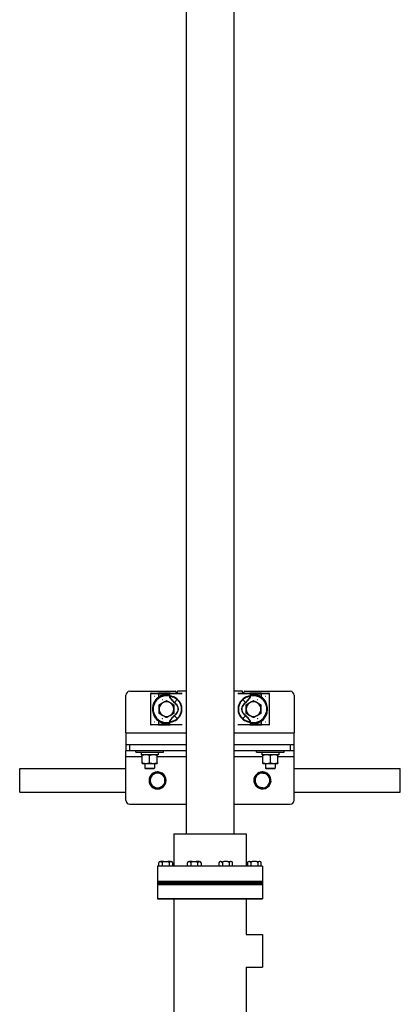
# Model space of a CAD drawing. Extents: x -118 to 561, y -99 to 371.
# Drawn here: x -60 to -36, y -12 to 50 of the extents above; entities that cross this region are included whole.
import ezdxf

# ---------------------------------------------------------------- set-up
doc = ezdxf.new("R2010")
doc.units = 0
doc.header["$LTSCALE"] = 0.5
doc.header["$MEASUREMENT"] = 0
doc.layers.add('DRAW', color=152, linetype='CONTINUOUS', lineweight=25)
doc.layers.add('STEEL', color=1, linetype='CONTINUOUS')

msp = doc.modelspace()

# ---------------------------------------------------------------- linework, layer by layer
at = {"layer": 'DRAW'}
for p, q in [((-49.59469, 148.43511), (-49.59469, -1.40494)), ((-46.58333, 148.43511), (-46.58333, -1.40494)), ((-53.14583, 7.58792), (-50.28377, 7.58792)), ((-51.80215, 7.46292), (-51.33444, 7.46292)), ((-50.75931, 7.46292), (-51.33444, 7.46292)), ((-51.33444, 7.43167), (-51.33444, 7.46292)), ((-50.60622, 7.46292), (-50.75931, 7.46292)), ((-50.75931, 7.46292), (-50.75931, 7.43167)), ((-50.60622, 7.46292), (-49.83901, 7.46292)), ((-50.19918, 7.51627), (-50.26168, 7.57877)), ((-49.59469, 7.58792), (-50.14583, 7.58792)), ((-50.14583, 7.53837), (-50.14583, 7.58792)), ((-46.03219, 7.58792), (-46.58333, 7.58792)), ((-46.33901, 7.46292), (-45.5718, 7.46292)), ((-46.03219, 7.53837), (-46.03219, 7.58792)), ((-45.91635, 7.57877), (-45.97885, 7.51627)), ((-45.89425, 7.58792), (-43.03219, 7.58792)), ((-45.41871, 7.46292), (-45.5718, 7.46292)), ((-44.84358, 7.46292), (-45.41871, 7.46292)), ((-45.41871, 7.43167), (-45.41871, 7.46292)), ((-44.84358, 7.46292), (-44.84358, 7.43167)), ((-44.84358, 7.46292), (-44.37587, 7.46292)), ((-53.39583, 4.96592), (-53.39583, 7.33792)), ((-51.83333, 7.43167), (-51.8334, 7.43167)), ((-51.8334, 7.43167), (-51.8334, 5.49417)), ((-51.33444, 7.43167), (-51.83333, 7.43167)), ((-51.83333, 7.43167), (-51.83333, 5.49417)), ((-51.33444, 7.43167), (-50.75931, 7.43167)), ((-51.33444, 7.43167), (-51.33444, 7.21802)), ((-51.33444, 7.21802), (-51.31716, 7.19199)), ((-50.75931, 7.36615), (-50.76187, 7.335)), ((-50.75931, 7.43167), (-50.63684, 7.43167)), ((-50.75931, 7.43167), (-50.75931, 7.36615)), ((-50.62482, 7.28804), (-50.65469, 7.28754)), ((-50.6231, 7.27885), (-50.65147, 7.26916)), ((-49.83901, 7.43167), (-50.63684, 7.43167)), ((-50.63684, 7.43167), (-50.63684, 7.35258)), ((-50.31927, 6.88189), (-50.33669, 6.86313)), ((-50.15335, 7.06056), (-50.31927, 6.88189)), ((-45.54118, 7.43167), (-46.33901, 7.43167)), ((-46.02467, 7.06056), (-45.85875, 6.88189)), ((-45.84133, 6.86313), (-45.85875, 6.88189)), ((-45.52655, 7.26916), (-45.55492, 7.27885)), ((-45.52334, 7.28754), (-45.5532, 7.28804)), ((-45.54118, 7.35258), (-45.54118, 7.43167)), ((-45.54118, 7.43167), (-45.41871, 7.43167)), ((-45.41871, 7.36615), (-45.41871, 7.43167)), ((-45.41871, 7.43167), (-44.84358, 7.43167)), ((-45.41616, 7.335), (-45.41871, 7.36615)), ((-44.86086, 7.19199), (-44.84358, 7.21802)), ((-44.84358, 7.21802), (-44.84358, 7.43167)), ((-44.34469, 7.43167), (-44.84358, 7.43167)), ((-44.34469, 5.49417), (-44.34469, 7.43167)), ((-44.34462, 7.43167), (-44.34469, 7.43167)), ((-44.34462, 5.49417), (-44.34462, 7.43167)), ((-42.78219, 7.33792), (-42.78219, 4.96592)), ((-51.31716, 5.73386), (-51.33444, 5.70782)), ((-51.33444, 5.70782), (-51.33444, 5.49417)), ((-50.65469, 5.6383), (-50.62482, 5.63781)), ((-50.65147, 5.65669), (-50.6231, 5.647)), ((-50.33669, 6.06271), (-50.31927, 6.04396)), ((-50.15335, 5.86529), (-50.31927, 6.04396)), ((-46.02467, 5.86529), (-45.85875, 6.04396)), ((-45.85875, 6.04396), (-45.84133, 6.06271)), ((-45.55492, 5.647), (-45.52655, 5.65669)), ((-45.5532, 5.63781), (-45.52334, 5.6383)), ((-44.84358, 5.70782), (-44.86086, 5.73386)), ((-44.84358, 5.49417), (-44.84358, 5.70782)), ((-51.8334, 5.49417), (-51.83333, 5.49417)), ((-51.83333, 5.49417), (-51.33444, 5.49417)), ((-51.33444, 5.46292), (-51.80215, 5.46292)), ((-51.33444, 5.46292), (-51.33444, 5.49417)), ((-50.75931, 5.49417), (-51.33444, 5.49417)), ((-51.33444, 5.46292), (-50.75931, 5.46292)), ((-50.76187, 5.59085), (-50.75931, 5.5597)), ((-50.75931, 5.5597), (-50.75931, 5.49417)), ((-50.75931, 5.49417), (-50.75931, 5.46292)), ((-50.63684, 5.49417), (-50.75931, 5.49417)), ((-50.75931, 5.46292), (-50.60622, 5.46292)), ((-50.63684, 5.57327), (-50.63684, 5.49417)), ((-50.63684, 5.49417), (-49.83901, 5.49417)), ((-49.83901, 5.46292), (-50.60622, 5.46292)), ((-46.33901, 5.49417), (-45.54118, 5.49417)), ((-45.5718, 5.46292), (-46.33901, 5.46292)), ((-45.5718, 5.46292), (-45.41871, 5.46292)), ((-45.54118, 5.49417), (-45.54118, 5.57327)), ((-45.41871, 5.49417), (-45.54118, 5.49417)), ((-45.41871, 5.5597), (-45.41616, 5.59085)), ((-45.41871, 5.49417), (-45.41871, 5.5597)), ((-44.84358, 5.49417), (-45.41871, 5.49417)), ((-45.41871, 5.46292), (-45.41871, 5.49417)), ((-45.41871, 5.46292), (-44.84358, 5.46292)), ((-44.84358, 5.49417), (-44.34469, 5.49417)), ((-44.84358, 5.49417), (-44.84358, 5.46292)), ((-44.37587, 5.46292), (-44.84358, 5.46292)), ((-44.34469, 5.49417), (-44.34462, 5.49417)), ((-53.39583, 4.96592), (-49.59469, 4.96592)), ((-53.39583, 4.96592), (-53.39583, 4.21292)), ((-46.58333, 4.96592), (-42.78219, 4.96592)), ((-42.78219, 4.21292), (-42.78219, 4.96592)), ((-53.18444, 4.21292), (-53.39583, 4.21292)), ((-53.39583, 4.21292), (-53.39583, 3.83792)), ((-53.14583, 3.83792), (-53.39583, 3.83792)), ((-53.39583, 3.45992), (-53.39583, 3.83792)), ((-53.18444, 4.21292), (-53.14583, 4.21292)), ((-53.14583, 3.83792), (-53.14583, 4.21292)), ((-49.59469, 4.21292), (-53.14583, 4.21292)), ((-49.59469, 3.83792), (-53.14583, 3.83792)), ((-52.77083, 3.73792), (-52.77083, 3.83792)), ((-52.77083, 3.73792), (-51.02083, 3.73792)), ((-52.43533, 3.73792), (-52.43533, 3.58192)), ((-51.35633, 3.73792), (-51.35633, 3.58192)), ((-51.02083, 3.73792), (-51.02083, 3.83792)), ((-43.03219, 4.21292), (-46.58333, 4.21292)), ((-43.03219, 3.83792), (-46.58333, 3.83792)), ((-45.15719, 3.73792), (-45.15719, 3.83792)), ((-45.15719, 3.73792), (-43.40719, 3.73792)), ((-44.82169, 3.73792), (-44.82169, 3.58192)), ((-43.74269, 3.73792), (-43.74269, 3.58192)), ((-43.40719, 3.73792), (-43.40719, 3.83792)), ((-43.03219, 4.21292), (-42.99358, 4.21292)), ((-43.03219, 4.21292), (-43.03219, 3.83792)), ((-42.78219, 3.83792), (-43.03219, 3.83792)), ((-42.78219, 4.21292), (-42.99358, 4.21292)), ((-42.78219, 3.83792), (-42.78219, 4.21292)), ((-42.78219, 3.45992), (-42.78219, 3.83792)), ((-53.39583, 0.71292), (-53.39583, 3.45992)), ((-52.36458, 3.45992), (-53.39583, 3.45992)), ((-51.35633, 3.58192), (-52.43533, 3.58192)), ((-52.36458, 3.07679), (-52.36458, 3.54006)), ((-51.89583, 3.07679), (-51.89583, 3.54006)), ((-51.42708, 3.07679), (-51.42708, 3.54006)), ((-49.59469, 3.45992), (-51.42708, 3.45992)), ((-44.75094, 3.45992), (-46.58333, 3.45992)), ((-43.74269, 3.58192), (-44.82169, 3.58192)), ((-44.75094, 3.07679), (-44.75094, 3.54006)), ((-44.28219, 3.07679), (-44.28219, 3.54006)), ((-43.81344, 3.07679), (-43.81344, 3.54006)), ((-42.78219, 3.45992), (-43.81344, 3.45992)), ((-42.78219, 0.71292), (-42.78219, 3.45992)), ((-60.08901, 2.71292), (-53.39583, 2.71292)), ((-52.36458, 3.03492), (-52.1302, 3.03492)), ((-52.20833, 3.03492), (-52.20833, 2.74202)), ((-52.20833, 2.74202), (-51.58333, 2.74202)), ((-52.15256, 2.68792), (-52.20833, 2.74202)), ((-51.6391, 2.68792), (-52.15256, 2.68792)), ((-52.1302, 3.03492), (-51.66145, 3.03492)), ((-51.66145, 3.03492), (-51.42708, 3.03492)), ((-51.6391, 2.68792), (-51.58333, 2.74202)), ((-51.58333, 3.03492), (-51.58333, 2.74202)), ((-51.38782, 2.49986), (-51.38782, 2.50236)), ((-51.37633, 2.49322), (-51.37633, 2.50207)), ((-51.34882, 2.50037), (-51.34882, 2.47734)), ((-44.77419, 2.43633), (-44.77419, 2.50236)), ((-44.76269, 2.43454), (-44.76269, 2.50207)), ((-44.75094, 3.03492), (-44.51657, 3.03492)), ((-44.73519, 2.50037), (-44.73519, 2.43026)), ((-44.59469, 3.03492), (-44.59469, 2.74202)), ((-44.59469, 2.74202), (-43.96969, 2.74202)), ((-44.53892, 2.68792), (-44.59469, 2.74202)), ((-44.02546, 2.68792), (-44.53892, 2.68792)), ((-44.51657, 3.03492), (-44.04782, 3.03492)), ((-44.04782, 3.03492), (-43.81344, 3.03492)), ((-44.02546, 2.68792), (-43.96969, 2.74202)), ((-43.96969, 3.03492), (-43.96969, 2.74202)), ((-42.78219, 2.71292), (-36.08901, 2.71292)), ((-60.08901, 1.21292), (-53.39583, 1.21292)), ((-42.78219, 1.21292), (-36.08901, 1.21292)), ((-53.14583, 0.46292), (-49.59469, 0.46292)), ((-46.58333, 0.46292), (-43.03219, 0.46292)), ((-50.36904, -1.40494), (-45.80898, -1.40494)), ((-50.36904, -1.40494), (-50.36904, -3.44834)), ((-45.80898, -1.40494), (-45.80898, -3.44834)), ((-51.40151, -3.44834), (-51.40151, -5.51327)), ((-44.77651, -3.44834), (-51.40151, -3.44834)), ((-51.31547, -3.44834), (-51.31547, -3.23324)), ((-50.36904, -3.44834), (-51.31547, -3.44834)), ((-51.22943, -3.1472), (-51.18641, -3.1472)), ((-51.01434, -3.1472), (-51.18641, -3.1472)), ((-51.10037, -3.23324), (-51.10037, -3.44834)), ((-51.01434, -3.1472), (-50.75622, -3.1472)), ((-50.58414, -3.1472), (-50.75622, -3.1472)), ((-50.67018, -3.23324), (-50.67018, -3.44834)), ((-50.58414, -3.1472), (-50.54112, -3.1472)), ((-50.45508, -3.23324), (-50.45508, -3.44834)), ((-49.51374, -3.44834), (-49.51374, -3.23324)), ((-49.4277, -3.1472), (-49.38468, -3.1472)), ((-49.2126, -3.1472), (-49.38468, -3.1472)), ((-49.29864, -3.23324), (-49.29864, -3.44834)), ((-49.2126, -3.1472), (-48.95449, -3.1472)), ((-48.78241, -3.1472), (-48.95449, -3.1472)), ((-48.86845, -3.23324), (-48.86845, -3.44834)), ((-48.78241, -3.1472), (-48.73939, -3.1472)), ((-48.65335, -3.23324), (-48.65335, -3.44834)), ((-47.52467, -3.23324), (-47.52467, -3.44834)), ((-47.39561, -3.1472), (-47.43863, -3.1472)), ((-47.30958, -3.23324), (-47.30958, -3.44834)), ((-46.96542, -3.1472), (-47.22354, -3.1472)), ((-46.96542, -3.1472), (-46.79334, -3.1472)), ((-46.87938, -3.23324), (-46.87938, -3.44834)), ((-46.75032, -3.1472), (-46.79334, -3.1472)), ((-46.66428, -3.44834), (-46.66428, -3.23324)), ((-45.72294, -3.23324), (-45.72294, -3.44834)), ((-45.59388, -3.1472), (-45.6369, -3.1472)), ((-45.59388, -3.1472), (-45.4218, -3.1472)), ((-45.50784, -3.23324), (-45.50784, -3.44834)), ((-45.16369, -3.1472), (-45.4218, -3.1472)), ((-45.16369, -3.1472), (-44.99161, -3.1472)), ((-45.07765, -3.23324), (-45.07765, -3.44834)), ((-44.94859, -3.1472), (-44.99161, -3.1472)), ((-44.86255, -3.44834), (-44.86255, -3.23324)), ((-44.77651, -3.44834), (-44.77651, -5.51327)), ((-44.77651, -4.41628), (-51.40151, -4.41628)), ((-44.77651, -4.4593), (-51.40151, -4.4593)), ((-51.40151, -4.52383), (-44.77651, -4.52383)), ((-44.77651, -4.58835), (-51.40151, -4.58835)), ((-44.77651, -4.63137), (-51.40151, -4.63137)), ((-44.77651, -5.51327), (-51.40151, -5.51327)), ((-51.40151, -5.51327), (-44.77651, -5.51327)), ((-50.36904, -5.51327), (-50.36904, -44.46941)), ((-45.80898, -5.51327), (-45.80898, -7.74705)), ((-45.80898, -7.74705), (-44.77651, -7.74705)), ((-44.77651, -7.74705), (-44.77651, -9.81198)), ((-45.80898, -9.81198), (-45.80898, -44.46941)), ((-45.80898, -9.81198), (-44.77651, -9.81198))]:
    msp.add_line(p, q, dxfattribs=at)
for points in [[(-60.08901, 1.21292), (-60.08901, 2.71292)], [(-36.08901, 1.21292), (-36.08901, 2.71292)]]:
    msp.add_lwpolyline(points, dxfattribs=at)
for centre, radius, start, end in [((-53.14583, 7.33792), 0.25, 90, 180), ((-51.80215, 7.43167), 0.03125, 90, 180), ((-50.28377, 7.55667), 0.03125, 45, 90), ((-50.17708, 7.53837), 0.03125, 225, 0), ((-46.00094, 7.53837), 0.03125, 180, 315), ((-45.89425, 7.55667), 0.03125, 90, 135), ((-44.37587, 7.43167), 0.03125, 0, 90), ((-43.03219, 7.33792), 0.25, 0, 90), ((-50.83333, 6.46292), 0.875, 79.6766055, 280.3233945), ((-50.83333, 6.46292), 0.84375, 77.7765054, 282.2234946), ((-50.83333, 6.46292), 0.90625, 85.3153233, 123.5697387), ((-50.83333, 6.46292), 0.469, 120, 180), ((-50.83333, 6.46292), 0.469, 60, 120), ((-50.83333, 6.46292), 0.469, 0, 60), ((-45.34469, 6.46292), 0.469, 120, 180), ((-45.34469, 6.46292), 0.469, 60, 120), ((-45.34469, 6.46292), 0.84375, 257.7765054, 102.2234946), ((-45.34469, 6.46292), 0.875, 259.6766055, 100.3233945), ((-45.34469, 6.46292), 0.90625, 56.4302613, 94.6846767), ((-45.34469, 6.46292), 0.469, 0, 60), ((-50.83333, 6.46292), 0.469, 180, 240), ((-50.83333, 6.46292), 0.469, 300, 0), ((-45.34469, 6.46292), 0.469, 180, 240), ((-45.34469, 6.46292), 0.469, 300, 0), ((-50.83333, 6.46292), 0.90625, 236.4302613, 274.6846767), ((-50.83333, 6.46292), 0.469, 240, 300), ((-45.34469, 6.46292), 0.469, 240, 300), ((-45.34469, 6.46292), 0.90625, 265.3153233, 303.5697387), ((-51.80215, 5.49417), 0.03125, 180, 270), ((-44.37587, 5.49417), 0.03125, 270, 0), ((-51.39583, 1.96292), 0.5395, 90.3801147, 149.6198853), ((-51.39583, 1.96292), 0.5395, 89.1496114, 89.6198853), ((-51.39583, 1.96292), 0.5395, 85.0014407, 87.928617), ((-51.39583, 1.96292), 0.5395, 30.3801147, 85.0014407), ((-44.78219, 1.96292), 0.5395, 89.1496114, 110.7655275), ((-44.78219, 1.96292), 0.5395, 85.0014407, 87.928617), ((-44.78219, 1.96292), 0.5395, 51.5257569, 85.0014407), ((-51.39583, 1.96292), 0.5395, 150.3801147, 209.6198853), ((-51.39583, 1.96292), 0.469, 120, 180), ((-51.39583, 1.96292), 0.469, 180, 240), ((-51.39583, 1.96292), 0.469, 60, 120), ((-51.39583, 1.96292), 0.469, 0, 60), ((-51.39583, 1.96292), 0.469, 300, 0), ((-51.39583, 1.96292), 0.5395, 330.3801147, 29.6198853), ((-44.78219, 1.96292), 0.5395, 171.5257569, 230.7655275), ((-44.78219, 1.96292), 0.5395, 111.5257569, 170.7655275), ((-44.78219, 1.96292), 0.469, 141.1456422, 201.1456422), ((-44.78219, 1.96292), 0.469, 81.1456422, 141.1456422), ((-44.78219, 1.96292), 0.469, 21.1456422, 81.1456422), ((-44.78219, 1.96292), 0.5395, 291.5257569, 350.7655275), ((-44.78219, 1.96292), 0.5395, 351.5257569, 50.7655275), ((-44.78219, 1.96292), 0.469, 321.1456422, 21.1456422), ((-51.39583, 1.96292), 0.5395, 210.3801147, 269.6198853), ((-51.39583, 1.96292), 0.469, 240, 300), ((-51.39583, 1.96292), 0.5395, 270.3801147, 329.6198853), ((-44.78219, 1.96292), 0.469, 201.1456422, 261.1456422), ((-44.78219, 1.96292), 0.5395, 231.5257569, 290.7655275), ((-44.78219, 1.96292), 0.469, 261.1456422, 321.1456422), ((-53.14583, 0.71292), 0.25, 180, 270), ((-43.03219, 0.71292), 0.25, 270, 0), ((-51.22943, -3.23324), 0.08604, 90, 180), ((-51.18641, -3.23324), 0.08604, 0, 90), ((-51.01434, -3.23324), 0.08604, 90, 180), ((-50.75622, -3.23324), 0.08604, 0, 90), ((-50.58414, -3.23324), 0.08604, 90, 180), ((-50.54112, -3.23324), 0.08604, 0, 90), ((-49.4277, -3.23324), 0.08604, 90, 180), ((-49.38468, -3.23324), 0.08604, 0, 90), ((-49.2126, -3.23324), 0.08604, 90, 180), ((-48.95449, -3.23324), 0.08604, 0, 90), ((-48.78241, -3.23324), 0.08604, 90, 180), ((-48.73939, -3.23324), 0.08604, 0, 90), ((-47.43863, -3.23324), 0.08604, 90, 180), ((-47.39561, -3.23324), 0.08604, 0, 90), ((-47.22354, -3.23324), 0.08604, 90, 180), ((-46.96542, -3.23324), 0.08604, 0, 90), ((-46.79334, -3.23324), 0.08604, 90, 180), ((-46.75032, -3.23324), 0.08604, 0, 90), ((-45.6369, -3.23324), 0.08604, 90, 180), ((-45.59388, -3.23324), 0.08604, 0, 90), ((-45.4218, -3.23324), 0.08604, 90, 180), ((-45.16369, -3.23324), 0.08604, 0, 90), ((-44.99161, -3.23324), 0.08604, 90, 180), ((-44.94859, -3.23324), 0.08604, 0, 90)]:
    msp.add_arc(centre, radius, start, end, dxfattribs=at)
for centre, major_axis, ratio, start_param, end_param in [((-51.80215, 7.43167), (0, 0.03125), 0.9977753, 0, 1.57079633), ((-50.60622, 7.43167), (0, 0.03125), 0.9797959, 0, 1.57079633), ((-45.5718, 7.43167), (0, 0.03125), 0.9797959, -1.57079633, 0), ((-44.37587, 7.43167), (0, 0.03125), 0.9977753, -1.57079633, 0), ((-51.5922, 7.28853), (0.03125, 0.00015), 0.01507984, 4.70905292, 5.98463279), ((-51.07343, 7.07932), (-0.02154, -0.02264), 0.01701902, 0.61096667, 1.58698111), ((-50.67093, 7.3545), (0.0056, 0.03074), 0.94107594, 3.14159265, 4.8821584), ((-50.66746, 7.35258), (0.02404, 0.01997), 0.95258192, 3.85880258, 5.56597538), ((-45.51056, 7.35258), (-0.02404, 0.01997), 0.95258192, 0.71720993, 2.42438272), ((-45.5071, 7.3545), (-0.0056, 0.03074), 0.94107594, 1.40102691, 3.14159265), ((-45.10459, 7.07932), (-0.02154, 0.02264), 0.01701902, 1.55461154, 2.53062598), ((-44.58583, 7.28853), (-0.03125, 0.00015), 0.01507984, 0.29855251, 1.57413239), ((-51.5922, 5.63731), (0.03125, -0.00015), 0.01507984, 0.29855251, 1.57413239), ((-51.07343, 5.84653), (0.02154, -0.02264), 0.01701902, 1.55461154, 2.53062598), ((-50.67093, 5.57134), (-0.0056, 0.03074), 0.94107594, 4.54261956, 6.28318531), ((-50.66746, 5.57327), (-0.02404, 0.01997), 0.95258192, 3.85880258, 5.56597538), ((-45.51056, 5.57327), (0.02404, 0.01997), 0.95258192, 0.71720993, 2.42438272), ((-45.5071, 5.57134), (0.0056, 0.03074), 0.94107594, 0, 1.74056575), ((-45.10459, 5.84653), (0.02154, 0.02264), 0.01701902, 0.61096667, 1.58698111), ((-44.58583, 5.63731), (-0.03125, -0.00015), 0.01507984, 4.70905292, 5.98463279), ((-51.80215, 5.49417), (0, 0.03125), 0.9977753, 1.57079633, 3.14159265), ((-50.60622, 5.49417), (0, 0.03125), 0.9797959, 1.57079633, 3.14159265), ((-45.5718, 5.49417), (0, 0.03125), 0.9797959, 3.14159265, 4.71238898), ((-44.37587, 5.49417), (0, 0.03125), 0.9977753, 3.14159265, 4.71238898)]:
    msp.add_ellipse(centre, major_axis=major_axis, ratio=ratio, start_param=start_param, end_param=end_param, dxfattribs=at)
for points, knots in [([(-51.33444, 7.21802), (-51.3519, 7.20571), (-51.36893, 7.19272), (-51.48684, 7.09558), (-51.56715, 6.99062), (-51.66029, 6.79596), (-51.68692, 6.71304), (-51.71702, 6.53728), (-51.71978, 6.4447), (-51.69646, 6.23761), (-51.66193, 6.12616), (-51.57042, 5.9494), (-51.52008, 5.87834), (-51.42137, 5.77571), (-51.37935, 5.73949), (-51.33444, 5.70782)], [-4.63851064, -4.63851064, -4.63851064, -4.63851064, -4.46887425, -4.46887425, -3.42715766, -3.42715766, -2.73587637, -2.73587637, -2.04459508, -2.04459508, -1.13452103, -1.13452103, -0.43635424, -0.43635424, 0, 0, 0, 0]), ([(-50.64146, 7.3545), (-50.6436, 7.35479), (-50.64621, 7.35515), (-50.65417, 7.35619), (-50.66021, 7.35696), (-50.67813, 7.35912), (-50.69171, 7.36062), (-50.72295, 7.36358), (-50.74116, 7.36503), (-50.75931, 7.36615)], [-0.293272105, -0.293272105, -0.293272105, -0.293272105, -0.256613092, -0.256613092, -0.197958671, -0.197958671, -0.104111597, -0.104111597, 0, 0, 0, 0]), ([(-50.67653, 7.32376), (-50.67603, 7.32367), (-50.67556, 7.32356), (-50.67473, 7.3233), (-50.67436, 7.32316), (-50.67381, 7.32291), (-50.67361, 7.32281), (-50.6733, 7.32263), (-50.67318, 7.32255), (-50.67307, 7.32248)], [0, 0, 0, 0, 0.0118247184, 0.0118247184, 0.0224836195, 0.0224836195, 0.0291454327, 0.0291454327, 0.0333090659, 0.0333090659, 0.0333090659, 0.0333090659]), ([(-50.67307, 7.32248), (-50.67094, 7.32105), (-50.66842, 7.31831), (-50.66365, 7.31131), (-50.66138, 7.3072), (-50.65823, 7.29987), (-50.65714, 7.29689), (-50.65568, 7.29191), (-50.65519, 7.28998), (-50.6548, 7.28806)], [0, 0, 0, 0, 0.079297676, 0.079297676, 0.15077727, 0.15077727, 0.195452017, 0.195452017, 0.223373734, 0.223373734, 0.223373734, 0.223373734]), ([(-50.6548, 7.28806), (-50.65479, 7.288), (-50.65477, 7.28794), (-50.65475, 7.28782), (-50.65474, 7.28777), (-50.65472, 7.28768), (-50.65471, 7.28764), (-50.6547, 7.28759), (-50.65469, 7.28757), (-50.65469, 7.28754)], [-0.00251458015, -0.00251458015, -0.00251458015, -0.00251458015, -0.0016219042, -0.0016219042, -0.00081723855, -0.00081723855, -0.00031432252, -0.00031432252, 0, 0, 0, 0]), ([(-50.65469, 7.28754), (-50.65465, 7.28534), (-50.65449, 7.28312), (-50.65395, 7.27893), (-50.6536, 7.27696), (-50.65286, 7.27379), (-50.65254, 7.27258), (-50.65196, 7.27064), (-50.65172, 7.26989), (-50.65147, 7.26916)], [-0.0474089356, -0.0474089356, -0.0474089356, -0.0474089356, -0.0305787634, -0.0305787634, -0.0154079041, -0.0154079041, -0.0059261169, -0.0059261169, 0, 0, 0, 0]), ([(-50.65147, 7.26916), (-50.63164, 7.2111), (-50.59995, 7.1573), (-50.53231, 7.06217), (-50.49647, 7.01983), (-50.43432, 6.95484), (-50.40946, 6.93081), (-50.36843, 6.89244), (-50.35252, 6.87783), (-50.33669, 6.86313)], [-1.31688536, -1.31688536, -1.31688536, -1.31688536, -0.84939106, -0.84939106, -0.42798774, -0.42798774, -0.16461067, -0.16461067, 0, 0, 0, 0]), ([(-50.63684, 7.35258), (-50.63698, 7.35271), (-50.63713, 7.35283), (-50.63753, 7.35313), (-50.63779, 7.3533), (-50.63852, 7.3537), (-50.63901, 7.35391), (-50.64013, 7.35427), (-50.64077, 7.35441), (-50.64146, 7.3545)], [-0.0333090659, -0.0333090659, -0.0333090659, -0.0333090659, -0.0291454327, -0.0291454327, -0.0224836195, -0.0224836195, -0.0118247184, -0.0118247184, 0, 0, 0, 0]), ([(-50.62483, 7.28853), (-50.62484, 7.2922), (-50.62495, 7.29588), (-50.62545, 7.30533), (-50.62597, 7.31095), (-50.62775, 7.3247), (-50.62929, 7.33232), (-50.63286, 7.3452), (-50.63493, 7.35014), (-50.63684, 7.35258)], [-0.223373734, -0.223373734, -0.223373734, -0.223373734, -0.195452017, -0.195452017, -0.15077727, -0.15077727, -0.079297676, -0.079297676, 0, 0, 0, 0]), ([(-50.1352, 7.07932), (-50.1572, 7.09893), (-50.18055, 7.11768), (-50.24351, 7.16299), (-50.28423, 7.18732), (-50.39055, 7.24003), (-50.45597, 7.26145), (-50.56189, 7.28543), (-50.60207, 7.2888), (-50.62483, 7.28853)], [0, 0, 0, 0, 0.21692438, 0.21692438, 0.5640034, 0.5640034, 1.11932982, 1.11932982, 1.66790739, 1.66790739, 1.66790739, 1.66790739]), ([(-50.62482, 7.28804), (-50.62482, 7.28806), (-50.62482, 7.28808), (-50.62482, 7.28813), (-50.62482, 7.28817), (-50.62483, 7.28825), (-50.62483, 7.28831), (-50.62483, 7.28842), (-50.62483, 7.28848), (-50.62483, 7.28853)], [0, 0, 0, 0, 0.00031432252, 0.00031432252, 0.00081723855, 0.00081723855, 0.0016219042, 0.0016219042, 0.00251458015, 0.00251458015, 0.00251458015, 0.00251458015]), ([(-50.6231, 7.27885), (-50.62323, 7.27922), (-50.62336, 7.27959), (-50.62367, 7.28056), (-50.62384, 7.28116), (-50.62424, 7.28275), (-50.62443, 7.28373), (-50.62472, 7.28583), (-50.6248, 7.28694), (-50.62482, 7.28804)], [0, 0, 0, 0, 0.0059261169, 0.0059261169, 0.0154079041, 0.0154079041, 0.0305787634, 0.0305787634, 0.0474089356, 0.0474089356, 0.0474089356, 0.0474089356]), ([(-50.31927, 6.88189), (-50.33517, 6.89666), (-50.35105, 6.91125), (-50.3917, 6.94943), (-50.41608, 6.97319), (-50.47664, 7.03734), (-50.51125, 7.0791), (-50.5759, 7.17224), (-50.6055, 7.22459), (-50.6231, 7.27885)], [0, 0, 0, 0, 0.16461067, 0.16461067, 0.42798774, 0.42798774, 0.84939106, 0.84939106, 1.31688536, 1.31688536, 1.31688536, 1.31688536]), ([(-50.6231, 7.27885), (-50.59914, 7.27446), (-50.55834, 7.26898), (-50.45523, 7.24253), (-50.39276, 7.22069), (-50.29237, 7.16779), (-50.25418, 7.14353), (-50.19544, 7.09852), (-50.17374, 7.07995), (-50.15335, 7.06056)], [-1.66588198, -1.66588198, -1.66588198, -1.66588198, -1.11932982, -1.11932982, -0.5640034, -0.5640034, -0.21692438, -0.21692438, 0, 0, 0, 0]), ([(-50.33669, 6.86313), (-50.29148, 6.82115), (-50.24681, 6.77806), (-50.17289, 6.68227), (-50.14299, 6.62954), (-50.11523, 6.53705), (-50.10958, 6.50019), (-50.10955, 6.44327), (-50.11113, 6.42356), (-50.11922, 6.37281), (-50.12822, 6.34195), (-50.16006, 6.26555), (-50.18754, 6.22286), (-50.25502, 6.13982), (-50.29567, 6.10081), (-50.33669, 6.06271)], [-2.40309786, -2.40309786, -2.40309786, -2.40309786, -1.93295021, -1.93295021, -1.48285711, -1.48285711, -1.20154893, -1.20154893, -1.05135531, -1.05135531, -0.81104553, -0.81104553, -0.42654987, -0.42654987, 0, 0, 0, 0]), ([(-50.31927, 6.04396), (-50.27806, 6.08223), (-50.23641, 6.12201), (-50.1664, 6.20809), (-50.1375, 6.25289), (-50.10382, 6.33382), (-50.09425, 6.36667), (-50.08564, 6.42085), (-50.08396, 6.44191), (-50.08398, 6.50276), (-50.09001, 6.54216), (-50.11948, 6.64054), (-50.15109, 6.69612), (-50.22797, 6.7957), (-50.27384, 6.83971), (-50.31927, 6.88189)], [0, 0, 0, 0, 0.42654987, 0.42654987, 0.81104553, 0.81104553, 1.05135531, 1.05135531, 1.20154893, 1.20154893, 1.48285711, 1.48285711, 1.93295021, 1.93295021, 2.40309786, 2.40309786, 2.40309786, 2.40309786]), ([(-50.15335, 7.06056), (-50.09566, 7.00567), (-50.0465, 6.94206), (-49.96478, 6.79803), (-49.93385, 6.71379), (-49.90618, 6.57335), (-49.90081, 6.51835), (-49.90082, 6.43499), (-49.90219, 6.40717), (-49.90922, 6.33546), (-49.91691, 6.2922), (-49.94565, 6.18161), (-49.972, 6.11571), (-50.04508, 5.98561), (-50.09483, 5.92096), (-50.15335, 5.86529)], [-3.50851454, -3.50851454, -3.50851454, -3.50851454, -2.89452449, -2.89452449, -2.19282159, -2.19282159, -1.75425727, -1.75425727, -1.53497511, -1.53497511, -1.18412366, -1.18412366, -0.62276133, -0.62276133, 0, 0, 0, 0]), ([(-50.1352, 5.84653), (-50.07204, 5.90284), (-50.01772, 5.96859), (-49.93718, 6.10189), (-49.90774, 6.16983), (-49.87539, 6.28463), (-49.86666, 6.32973), (-49.85867, 6.40462), (-49.85711, 6.43371), (-49.85709, 6.52088), (-49.86323, 6.57839), (-49.89451, 6.72458), (-49.92924, 6.81157), (-50.01926, 6.95911), (-50.07293, 7.0238), (-50.1352, 7.07932)], [0, 0, 0, 0, 0.62276133, 0.62276133, 1.18412366, 1.18412366, 1.53497511, 1.53497511, 1.75425727, 1.75425727, 2.19282159, 2.19282159, 2.89452449, 2.89452449, 3.50851454, 3.50851454, 3.50851454, 3.50851454]), ([(-46.04282, 7.07932), (-46.10598, 7.023), (-46.1603, 6.95726), (-46.24084, 6.82396), (-46.27028, 6.75601), (-46.30264, 6.64121), (-46.31137, 6.59612), (-46.31936, 6.52123), (-46.32091, 6.49214), (-46.32093, 6.40496), (-46.31479, 6.34746), (-46.28351, 6.20126), (-46.24879, 6.11428), (-46.15876, 5.96673), (-46.10509, 5.90205), (-46.04282, 5.84653)], [0, 0, 0, 0, 0.62276133, 0.62276133, 1.18412366, 1.18412366, 1.53497511, 1.53497511, 1.75425727, 1.75425727, 2.19282159, 2.19282159, 2.89452449, 2.89452449, 3.50851454, 3.50851454, 3.50851454, 3.50851454]), ([(-46.02467, 5.86529), (-46.08237, 5.92017), (-46.13153, 5.98379), (-46.21325, 6.12782), (-46.24417, 6.21206), (-46.27185, 6.3525), (-46.27721, 6.4075), (-46.2772, 6.49086), (-46.27584, 6.51868), (-46.26881, 6.59038), (-46.26112, 6.63365), (-46.23237, 6.74424), (-46.20602, 6.81014), (-46.13294, 6.94024), (-46.08319, 7.00489), (-46.02467, 7.06056)], [-3.50851454, -3.50851454, -3.50851454, -3.50851454, -2.89452449, -2.89452449, -2.19282159, -2.19282159, -1.75425727, -1.75425727, -1.53497511, -1.53497511, -1.18412366, -1.18412366, -0.62276133, -0.62276133, 0, 0, 0, 0]), ([(-45.85875, 6.88189), (-45.89997, 6.84362), (-45.94161, 6.80384), (-46.01163, 6.71776), (-46.04053, 6.67296), (-46.0742, 6.59203), (-46.08377, 6.55918), (-46.09238, 6.505), (-46.09407, 6.48394), (-46.09404, 6.42309), (-46.08801, 6.38369), (-46.05854, 6.2853), (-46.02693, 6.22973), (-45.95005, 6.13014), (-45.90418, 6.08614), (-45.85875, 6.04396)], [0, 0, 0, 0, 0.42654987, 0.42654987, 0.81104553, 0.81104553, 1.05135531, 1.05135531, 1.20154893, 1.20154893, 1.48285711, 1.48285711, 1.93295021, 1.93295021, 2.40309786, 2.40309786, 2.40309786, 2.40309786]), ([(-45.84133, 6.06271), (-45.88655, 6.1047), (-45.93121, 6.14779), (-46.00513, 6.24358), (-46.03503, 6.2963), (-46.0628, 6.3888), (-46.06844, 6.42566), (-46.06847, 6.48258), (-46.06689, 6.50228), (-46.0588, 6.55304), (-46.0498, 6.58389), (-46.01796, 6.6603), (-45.99048, 6.70299), (-45.923, 6.78603), (-45.88235, 6.82504), (-45.84133, 6.86313)], [-2.40309786, -2.40309786, -2.40309786, -2.40309786, -1.93295021, -1.93295021, -1.48285711, -1.48285711, -1.20154893, -1.20154893, -1.05135531, -1.05135531, -0.81104553, -0.81104553, -0.42654987, -0.42654987, 0, 0, 0, 0]), ([(-45.55319, 7.28853), (-45.57596, 7.2888), (-45.61616, 7.28543), (-45.72211, 7.26144), (-45.78748, 7.24004), (-45.89391, 7.18725), (-45.93457, 7.16296), (-45.99748, 7.11767), (-46.02082, 7.09893), (-46.04282, 7.07932)], [0.067481, 0.067481, 0.067481, 0.067481, 0.61608448, 0.61608448, 1.17142824, 1.17142824, 1.51851809, 1.51851809, 1.73544925, 1.73544925, 1.73544925, 1.73544925]), ([(-46.02467, 7.06056), (-46.00428, 7.07995), (-45.98259, 7.09851), (-45.92389, 7.14349), (-45.88577, 7.16772), (-45.78527, 7.2207), (-45.72285, 7.24252), (-45.61971, 7.26898), (-45.57888, 7.27446), (-45.55492, 7.27885)], [-1.73544925, -1.73544925, -1.73544925, -1.73544925, -1.51851809, -1.51851809, -1.17142824, -1.17142824, -0.61608448, -0.61608448, -0.069506, -0.069506, -0.069506, -0.069506]), ([(-45.55492, 7.27885), (-45.57252, 7.22459), (-45.60212, 7.17223), (-45.66677, 7.0791), (-45.70139, 7.03734), (-45.76194, 6.97319), (-45.78632, 6.94943), (-45.82697, 6.91125), (-45.84285, 6.89666), (-45.85875, 6.88189)], [0, 0, 0, 0, 0.4674891, 0.4674891, 0.88888773, 0.88888773, 1.15226187, 1.15226187, 1.31687071, 1.31687071, 1.31687071, 1.31687071]), ([(-45.84133, 6.86313), (-45.8255, 6.87783), (-45.80959, 6.89244), (-45.76857, 6.93081), (-45.7437, 6.95484), (-45.68155, 7.01983), (-45.64571, 7.06217), (-45.57807, 7.1573), (-45.54638, 7.2111), (-45.52655, 7.26916)], [-1.31687071, -1.31687071, -1.31687071, -1.31687071, -1.15226187, -1.15226187, -0.88888773, -0.88888773, -0.4674891, -0.4674891, 0, 0, 0, 0]), ([(-45.5532, 7.28804), (-45.55322, 7.28694), (-45.5533, 7.28583), (-45.55359, 7.28373), (-45.55378, 7.28275), (-45.55418, 7.28116), (-45.55435, 7.28056), (-45.55466, 7.27959), (-45.55479, 7.27922), (-45.55492, 7.27885)], [0, 0, 0, 0, 0.0168301721, 0.0168301721, 0.0320010315, 0.0320010315, 0.0414828186, 0.0414828186, 0.0474089356, 0.0474089356, 0.0474089356, 0.0474089356]), ([(-45.55319, 7.28853), (-45.55319, 7.28848), (-45.55319, 7.28842), (-45.5532, 7.28831), (-45.5532, 7.28825), (-45.5532, 7.28817), (-45.5532, 7.28813), (-45.5532, 7.28808), (-45.5532, 7.28806), (-45.5532, 7.28804)], [0, 0, 0, 0, 0.00089267595, 0.00089267595, 0.0016973416, 0.0016973416, 0.00220025763, 0.00220025763, 0.00251458015, 0.00251458015, 0.00251458015, 0.00251458015]), ([(-45.54118, 7.35258), (-45.54309, 7.35014), (-45.54516, 7.3452), (-45.54873, 7.33232), (-45.55027, 7.3247), (-45.55206, 7.31095), (-45.55258, 7.30533), (-45.55307, 7.29588), (-45.55318, 7.2922), (-45.55319, 7.28853)], [-0.223373734, -0.223373734, -0.223373734, -0.223373734, -0.144076058, -0.144076058, -0.072596464, -0.072596464, -0.027921717, -0.027921717, 0, 0, 0, 0]), ([(-45.53656, 7.3545), (-45.53725, 7.35441), (-45.53789, 7.35427), (-45.53901, 7.35391), (-45.5395, 7.3537), (-45.54023, 7.3533), (-45.54049, 7.35313), (-45.54089, 7.35283), (-45.54104, 7.35271), (-45.54118, 7.35258)], [-0.0333090659, -0.0333090659, -0.0333090659, -0.0333090659, -0.0214843475, -0.0214843475, -0.0108254464, -0.0108254464, -0.0041636332, -0.0041636332, 0, 0, 0, 0]), ([(-45.41871, 7.36615), (-45.43686, 7.36503), (-45.45507, 7.36358), (-45.48631, 7.36062), (-45.49989, 7.35912), (-45.51781, 7.35696), (-45.52385, 7.35619), (-45.53181, 7.35515), (-45.53442, 7.35479), (-45.53656, 7.3545)], [-0.293272105, -0.293272105, -0.293272105, -0.293272105, -0.189160508, -0.189160508, -0.095313434, -0.095313434, -0.036659013, -0.036659013, 0, 0, 0, 0]), ([(-45.52655, 7.26916), (-45.5263, 7.26989), (-45.52606, 7.27064), (-45.52548, 7.27258), (-45.52516, 7.27379), (-45.52443, 7.27696), (-45.52407, 7.27893), (-45.52353, 7.28312), (-45.52337, 7.28534), (-45.52334, 7.28754)], [-0.0474089356, -0.0474089356, -0.0474089356, -0.0474089356, -0.0414828186, -0.0414828186, -0.0320010315, -0.0320010315, -0.0168301721, -0.0168301721, 0, 0, 0, 0]), ([(-45.52334, 7.28754), (-45.52333, 7.28757), (-45.52333, 7.28759), (-45.52331, 7.28764), (-45.52331, 7.28768), (-45.52329, 7.28777), (-45.52327, 7.28782), (-45.52325, 7.28794), (-45.52324, 7.288), (-45.52322, 7.28806)], [-0.00251458015, -0.00251458015, -0.00251458015, -0.00251458015, -0.00220025763, -0.00220025763, -0.0016973416, -0.0016973416, -0.00089267595, -0.00089267595, 0, 0, 0, 0]), ([(-45.52322, 7.28806), (-45.52283, 7.28998), (-45.52234, 7.29191), (-45.52088, 7.29689), (-45.51979, 7.29987), (-45.51664, 7.3072), (-45.51438, 7.31131), (-45.5096, 7.31831), (-45.50708, 7.32105), (-45.50495, 7.32248)], [0, 0, 0, 0, 0.027921717, 0.027921717, 0.072596464, 0.072596464, 0.144076058, 0.144076058, 0.223373734, 0.223373734, 0.223373734, 0.223373734]), ([(-45.50495, 7.32248), (-45.50484, 7.32255), (-45.50472, 7.32263), (-45.50441, 7.32281), (-45.50421, 7.32291), (-45.50366, 7.32316), (-45.50329, 7.3233), (-45.50246, 7.32356), (-45.50199, 7.32367), (-45.5015, 7.32376)], [0, 0, 0, 0, 0.0041636332, 0.0041636332, 0.0108254464, 0.0108254464, 0.0214843475, 0.0214843475, 0.0333090659, 0.0333090659, 0.0333090659, 0.0333090659]), ([(-44.84358, 5.70782), (-44.82612, 5.72013), (-44.80909, 5.73313), (-44.69118, 5.83026), (-44.61087, 5.93522), (-44.51773, 6.12989), (-44.4911, 6.21281), (-44.461, 6.38856), (-44.45825, 6.48115), (-44.48156, 6.68824), (-44.5161, 6.79969), (-44.60761, 6.97644), (-44.65794, 7.04751), (-44.75665, 7.15014), (-44.79867, 7.18636), (-44.84358, 7.21802)], [-4.63851064, -4.63851064, -4.63851064, -4.63851064, -4.46887425, -4.46887425, -3.42715766, -3.42715766, -2.73587637, -2.73587637, -2.04459508, -2.04459508, -1.13452103, -1.13452103, -0.43635424, -0.43635424, 0, 0, 0, 0]), ([(-50.67307, 5.60337), (-50.67318, 5.60329), (-50.6733, 5.60322), (-50.67361, 5.60304), (-50.67381, 5.60293), (-50.67436, 5.60268), (-50.67473, 5.60254), (-50.67556, 5.60229), (-50.67603, 5.60218), (-50.67653, 5.60209)], [0, 0, 0, 0, 0.0041636332, 0.0041636332, 0.0108254464, 0.0108254464, 0.0214843475, 0.0214843475, 0.0333090659, 0.0333090659, 0.0333090659, 0.0333090659]), ([(-50.6548, 5.63778), (-50.65519, 5.63587), (-50.65568, 5.63393), (-50.65714, 5.62896), (-50.65823, 5.62598), (-50.66138, 5.61864), (-50.66365, 5.61454), (-50.66842, 5.60754), (-50.67094, 5.60479), (-50.67307, 5.60337)], [0, 0, 0, 0, 0.027921717, 0.027921717, 0.072596464, 0.072596464, 0.144076058, 0.144076058, 0.223373734, 0.223373734, 0.223373734, 0.223373734]), ([(-50.65469, 5.6383), (-50.65469, 5.63828), (-50.6547, 5.63826), (-50.65471, 5.6382), (-50.65472, 5.63817), (-50.65474, 5.63808), (-50.65475, 5.63802), (-50.65477, 5.63791), (-50.65479, 5.63784), (-50.6548, 5.63778)], [-0.00251458015, -0.00251458015, -0.00251458015, -0.00251458015, -0.00220025763, -0.00220025763, -0.0016973416, -0.0016973416, -0.00089267595, -0.00089267595, 0, 0, 0, 0]), ([(-50.65147, 5.65669), (-50.65172, 5.65595), (-50.65196, 5.65521), (-50.65254, 5.65327), (-50.65286, 5.65206), (-50.6536, 5.64889), (-50.65395, 5.64691), (-50.65449, 5.64273), (-50.65465, 5.64051), (-50.65469, 5.6383)], [-0.0474089356, -0.0474089356, -0.0474089356, -0.0474089356, -0.0414828186, -0.0414828186, -0.0320010315, -0.0320010315, -0.0168301721, -0.0168301721, 0, 0, 0, 0]), ([(-50.33669, 6.06271), (-50.35252, 6.04801), (-50.36843, 6.0334), (-50.40945, 5.99504), (-50.43432, 5.97101), (-50.49647, 5.90602), (-50.53231, 5.86367), (-50.59995, 5.76855), (-50.63164, 5.71475), (-50.65147, 5.65669)], [-1.31687071, -1.31687071, -1.31687071, -1.31687071, -1.15226187, -1.15226187, -0.88888773, -0.88888773, -0.4674891, -0.4674891, 0, 0, 0, 0]), ([(-50.63684, 5.57327), (-50.63493, 5.5757), (-50.63286, 5.58065), (-50.62929, 5.59352), (-50.62775, 5.60115), (-50.62597, 5.6149), (-50.62545, 5.62052), (-50.62495, 5.62996), (-50.62484, 5.63365), (-50.62483, 5.63731)], [-0.223373734, -0.223373734, -0.223373734, -0.223373734, -0.144076058, -0.144076058, -0.072596464, -0.072596464, -0.027921717, -0.027921717, 0, 0, 0, 0]), ([(-50.62483, 5.63731), (-50.60206, 5.63705), (-50.56186, 5.64042), (-50.45591, 5.66441), (-50.39054, 5.68581), (-50.28411, 5.73859), (-50.24346, 5.76289), (-50.18054, 5.80818), (-50.1572, 5.82691), (-50.1352, 5.84653)], [0.067481, 0.067481, 0.067481, 0.067481, 0.61608448, 0.61608448, 1.17142824, 1.17142824, 1.51851809, 1.51851809, 1.73544925, 1.73544925, 1.73544925, 1.73544925]), ([(-50.62483, 5.63731), (-50.62483, 5.63737), (-50.62483, 5.63743), (-50.62483, 5.63754), (-50.62483, 5.63759), (-50.62482, 5.63768), (-50.62482, 5.63771), (-50.62482, 5.63777), (-50.62482, 5.63779), (-50.62482, 5.63781)], [0, 0, 0, 0, 0.00089267595, 0.00089267595, 0.0016973416, 0.0016973416, 0.00220025763, 0.00220025763, 0.00251458015, 0.00251458015, 0.00251458015, 0.00251458015]), ([(-50.62482, 5.63781), (-50.6248, 5.63891), (-50.62472, 5.64002), (-50.62443, 5.64211), (-50.62424, 5.6431), (-50.62384, 5.64468), (-50.62367, 5.64529), (-50.62336, 5.64626), (-50.62323, 5.64663), (-50.6231, 5.647)], [0, 0, 0, 0, 0.0168301721, 0.0168301721, 0.0320010315, 0.0320010315, 0.0414828186, 0.0414828186, 0.0474089356, 0.0474089356, 0.0474089356, 0.0474089356]), ([(-50.6231, 5.647), (-50.60551, 5.70126), (-50.5759, 5.75361), (-50.51125, 5.84675), (-50.47664, 5.88851), (-50.41608, 5.95266), (-50.3917, 5.97642), (-50.35105, 6.01459), (-50.33517, 6.02919), (-50.31927, 6.04396)], [0, 0, 0, 0, 0.4674891, 0.4674891, 0.88888773, 0.88888773, 1.15226187, 1.15226187, 1.31687071, 1.31687071, 1.31687071, 1.31687071]), ([(-50.15335, 5.86529), (-50.17374, 5.84589), (-50.19543, 5.82733), (-50.25413, 5.78236), (-50.29225, 5.75813), (-50.39275, 5.70515), (-50.45517, 5.68333), (-50.55832, 5.65687), (-50.59914, 5.65139), (-50.6231, 5.647)], [-1.73544925, -1.73544925, -1.73544925, -1.73544925, -1.51851809, -1.51851809, -1.17142824, -1.17142824, -0.61608448, -0.61608448, -0.069506, -0.069506, -0.069506, -0.069506]), ([(-46.04282, 5.84653), (-46.02082, 5.82691), (-45.99748, 5.80817), (-45.93451, 5.76285), (-45.89379, 5.73853), (-45.78748, 5.68581), (-45.72205, 5.66439), (-45.61614, 5.64042), (-45.57595, 5.63705), (-45.55319, 5.63731)], [0, 0, 0, 0, 0.21692438, 0.21692438, 0.5640034, 0.5640034, 1.11932982, 1.11932982, 1.66790739, 1.66790739, 1.66790739, 1.66790739]), ([(-45.55492, 5.647), (-45.57888, 5.65138), (-45.61968, 5.65687), (-45.72279, 5.68331), (-45.78526, 5.70515), (-45.88565, 5.75806), (-45.92384, 5.78232), (-45.98258, 5.82733), (-46.00429, 5.84589), (-46.02467, 5.86529)], [-1.66588198, -1.66588198, -1.66588198, -1.66588198, -1.11932982, -1.11932982, -0.5640034, -0.5640034, -0.21692438, -0.21692438, 0, 0, 0, 0]), ([(-45.85875, 6.04396), (-45.84285, 6.02919), (-45.82697, 6.01459), (-45.78632, 5.97642), (-45.76194, 5.95266), (-45.70138, 5.8885), (-45.66677, 5.84675), (-45.60212, 5.75361), (-45.57252, 5.70126), (-45.55492, 5.647)], [0, 0, 0, 0, 0.16461067, 0.16461067, 0.42798774, 0.42798774, 0.84939106, 0.84939106, 1.31688536, 1.31688536, 1.31688536, 1.31688536]), ([(-45.52655, 5.65669), (-45.54638, 5.71475), (-45.57807, 5.76854), (-45.64571, 5.86367), (-45.68155, 5.90602), (-45.7437, 5.97101), (-45.76857, 5.99504), (-45.80959, 6.0334), (-45.8255, 6.04801), (-45.84133, 6.06271)], [-1.31688536, -1.31688536, -1.31688536, -1.31688536, -0.84939106, -0.84939106, -0.42798774, -0.42798774, -0.16461067, -0.16461067, 0, 0, 0, 0]), ([(-45.55492, 5.647), (-45.55479, 5.64663), (-45.55466, 5.64626), (-45.55435, 5.64529), (-45.55418, 5.64468), (-45.55378, 5.6431), (-45.55359, 5.64211), (-45.5533, 5.64002), (-45.55322, 5.63891), (-45.5532, 5.63781)], [0, 0, 0, 0, 0.0059261169, 0.0059261169, 0.0154079041, 0.0154079041, 0.0305787634, 0.0305787634, 0.0474089356, 0.0474089356, 0.0474089356, 0.0474089356]), ([(-45.5532, 5.63781), (-45.5532, 5.63779), (-45.5532, 5.63777), (-45.5532, 5.63771), (-45.5532, 5.63768), (-45.5532, 5.63759), (-45.5532, 5.63754), (-45.55319, 5.63743), (-45.55319, 5.63737), (-45.55319, 5.63731)], [0, 0, 0, 0, 0.00031432252, 0.00031432252, 0.00081723855, 0.00081723855, 0.0016219042, 0.0016219042, 0.00251458015, 0.00251458015, 0.00251458015, 0.00251458015]), ([(-45.55319, 5.63731), (-45.55318, 5.63365), (-45.55307, 5.62996), (-45.55258, 5.62052), (-45.55206, 5.6149), (-45.55027, 5.60115), (-45.54873, 5.59352), (-45.54516, 5.58065), (-45.54309, 5.5757), (-45.54118, 5.57327)], [-0.223373734, -0.223373734, -0.223373734, -0.223373734, -0.195452017, -0.195452017, -0.15077727, -0.15077727, -0.079297676, -0.079297676, 0, 0, 0, 0]), ([(-45.52334, 5.6383), (-45.52337, 5.64051), (-45.52353, 5.64273), (-45.52407, 5.64691), (-45.52443, 5.64889), (-45.52516, 5.65206), (-45.52548, 5.65327), (-45.52606, 5.65521), (-45.5263, 5.65595), (-45.52655, 5.65669)], [-0.0474089356, -0.0474089356, -0.0474089356, -0.0474089356, -0.0305787634, -0.0305787634, -0.0154079041, -0.0154079041, -0.0059261169, -0.0059261169, 0, 0, 0, 0]), ([(-45.52322, 5.63778), (-45.52324, 5.63784), (-45.52325, 5.63791), (-45.52327, 5.63802), (-45.52329, 5.63808), (-45.52331, 5.63817), (-45.52331, 5.6382), (-45.52333, 5.63826), (-45.52333, 5.63828), (-45.52334, 5.6383)], [-0.00251458015, -0.00251458015, -0.00251458015, -0.00251458015, -0.0016219042, -0.0016219042, -0.00081723855, -0.00081723855, -0.00031432252, -0.00031432252, 0, 0, 0, 0]), ([(-45.50495, 5.60337), (-45.50708, 5.60479), (-45.5096, 5.60754), (-45.51438, 5.61454), (-45.51664, 5.61864), (-45.51979, 5.62598), (-45.52088, 5.62896), (-45.52234, 5.63393), (-45.52283, 5.63587), (-45.52322, 5.63778)], [0, 0, 0, 0, 0.079297676, 0.079297676, 0.15077727, 0.15077727, 0.195452017, 0.195452017, 0.223373734, 0.223373734, 0.223373734, 0.223373734]), ([(-45.5015, 5.60209), (-45.50199, 5.60218), (-45.50246, 5.60229), (-45.50329, 5.60254), (-45.50366, 5.60268), (-45.50421, 5.60293), (-45.50441, 5.60304), (-45.50472, 5.60322), (-45.50484, 5.60329), (-45.50495, 5.60337)], [0, 0, 0, 0, 0.0118247184, 0.0118247184, 0.0224836195, 0.0224836195, 0.0291454327, 0.0291454327, 0.0333090659, 0.0333090659, 0.0333090659, 0.0333090659]), ([(-50.75931, 5.5597), (-50.74116, 5.56082), (-50.72295, 5.56227), (-50.69171, 5.56523), (-50.67813, 5.56673), (-50.66021, 5.56888), (-50.65417, 5.56965), (-50.64621, 5.5707), (-50.6436, 5.57105), (-50.64146, 5.57134)], [-0.293272105, -0.293272105, -0.293272105, -0.293272105, -0.189160508, -0.189160508, -0.095313434, -0.095313434, -0.036659013, -0.036659013, 0, 0, 0, 0]), ([(-50.64146, 5.57134), (-50.64077, 5.57144), (-50.64013, 5.57158), (-50.63901, 5.57194), (-50.63852, 5.57214), (-50.63779, 5.57255), (-50.63753, 5.57272), (-50.63713, 5.57302), (-50.63698, 5.57314), (-50.63684, 5.57327)], [-0.0333090659, -0.0333090659, -0.0333090659, -0.0333090659, -0.0214843475, -0.0214843475, -0.0108254464, -0.0108254464, -0.0041636332, -0.0041636332, 0, 0, 0, 0]), ([(-45.54118, 5.57327), (-45.54104, 5.57314), (-45.54089, 5.57302), (-45.54049, 5.57272), (-45.54023, 5.57255), (-45.5395, 5.57214), (-45.53901, 5.57194), (-45.53789, 5.57158), (-45.53725, 5.57144), (-45.53656, 5.57134)], [-0.0333090659, -0.0333090659, -0.0333090659, -0.0333090659, -0.0291454327, -0.0291454327, -0.0224836195, -0.0224836195, -0.0118247184, -0.0118247184, 0, 0, 0, 0]), ([(-45.53656, 5.57134), (-45.53442, 5.57105), (-45.53181, 5.5707), (-45.52385, 5.56965), (-45.51781, 5.56888), (-45.49989, 5.56673), (-45.48631, 5.56523), (-45.45507, 5.56227), (-45.43686, 5.56082), (-45.41871, 5.5597)], [-0.293272105, -0.293272105, -0.293272105, -0.293272105, -0.256613092, -0.256613092, -0.197958671, -0.197958671, -0.104111597, -0.104111597, 0, 0, 0, 0])]:
    msp.add_open_spline(points, degree=3, knots=knots, dxfattribs=at)
for points in [[(-51.30233, 6.7337), (-51.17666, 6.80626), (-51.06783, 6.86909)], [(-51.06783, 6.86909), (-50.959, 6.93192), (-50.83333, 7.00448)], [(-50.83333, 7.00448), (-50.70766, 6.93192), (-50.59883, 6.86909)], [(-50.59883, 6.86909), (-50.49, 6.80626), (-50.36433, 6.7337)], [(-45.81369, 6.7337), (-45.68802, 6.80626), (-45.57919, 6.86909)], [(-45.57919, 6.86909), (-45.47036, 6.93192), (-45.34469, 7.00448)], [(-45.34469, 7.00448), (-45.21902, 6.93192), (-45.11019, 6.86909)], [(-45.11019, 6.86909), (-45.00136, 6.80626), (-44.87569, 6.7337)], [(-51.30233, 6.46292), (-51.30233, 6.58859), (-51.30233, 6.7337)], [(-51.30233, 6.19215), (-51.30233, 6.33726), (-51.30233, 6.46292)], [(-50.36433, 6.7337), (-50.36433, 6.58859), (-50.36433, 6.46292)], [(-50.36433, 6.46292), (-50.36433, 6.33726), (-50.36433, 6.19215)], [(-45.81369, 6.46292), (-45.81369, 6.58859), (-45.81369, 6.7337)], [(-45.81369, 6.19215), (-45.81369, 6.33726), (-45.81369, 6.46292)], [(-44.87569, 6.7337), (-44.87569, 6.58859), (-44.87569, 6.46292)], [(-44.87569, 6.46292), (-44.87569, 6.33726), (-44.87569, 6.19215)], [(-51.06783, 6.05676), (-51.17666, 6.11959), (-51.30233, 6.19215)], [(-50.83333, 5.92137), (-50.959, 5.99392), (-51.06783, 6.05676)], [(-50.59883, 6.05676), (-50.70766, 5.99392), (-50.83333, 5.92137)], [(-50.36433, 6.19215), (-50.49, 6.11959), (-50.59883, 6.05676)], [(-45.57919, 6.05676), (-45.68802, 6.11959), (-45.81369, 6.19215)], [(-45.34469, 5.92137), (-45.47036, 5.99392), (-45.57919, 6.05676)], [(-45.11019, 6.05676), (-45.21902, 5.99392), (-45.34469, 5.92137)], [(-44.87569, 6.19215), (-45.00136, 6.11959), (-45.11019, 6.05676)], [(-52.36458, 3.54006), (-52.36458, 3.58192), (-52.36458, 3.58192)], [(-52.1302, 3.58192), (-52.23898, 3.58192), (-52.36458, 3.54006)], [(-51.89583, 3.54006), (-52.02143, 3.58192), (-52.1302, 3.58192)], [(-51.66145, 3.58192), (-51.77023, 3.58192), (-51.89583, 3.54006)], [(-51.42708, 3.54006), (-51.55268, 3.58192), (-51.66145, 3.58192)], [(-51.42708, 3.58192), (-51.42708, 3.58192), (-51.42708, 3.54006)], [(-44.75094, 3.54006), (-44.75094, 3.58192), (-44.75094, 3.58192)], [(-44.51657, 3.58192), (-44.62534, 3.58192), (-44.75094, 3.54006)], [(-44.28219, 3.54006), (-44.40779, 3.58192), (-44.51657, 3.58192)], [(-44.04782, 3.58192), (-44.15659, 3.58192), (-44.28219, 3.54006)], [(-43.81344, 3.54006), (-43.93904, 3.58192), (-44.04782, 3.58192)], [(-43.81344, 3.58192), (-43.81344, 3.58192), (-43.81344, 3.54006)], [(-52.36458, 3.03492), (-52.36458, 3.03492), (-52.36458, 3.07679)], [(-52.36458, 3.07679), (-52.23898, 3.03492), (-52.1302, 3.03492)], [(-52.1302, 3.03492), (-52.02143, 3.03492), (-51.89583, 3.07679)], [(-51.89583, 3.07679), (-51.77023, 3.03492), (-51.66145, 3.03492)], [(-51.66145, 3.03492), (-51.55268, 3.03492), (-51.42708, 3.07679)], [(-51.63033, 2.36909), (-51.5215, 2.43192), (-51.39583, 2.50448)], [(-51.42708, 3.07679), (-51.42708, 3.03492), (-51.42708, 3.03492)], [(-51.39583, 2.50448), (-51.27016, 2.43192), (-51.16133, 2.36909)], [(-44.75094, 3.03492), (-44.75094, 3.03492), (-44.75094, 3.07679)], [(-44.75094, 3.07679), (-44.62534, 3.03492), (-44.51657, 3.03492)], [(-44.51657, 3.03492), (-44.40779, 3.03492), (-44.28219, 3.07679)], [(-44.28219, 3.07679), (-44.15659, 3.03492), (-44.04782, 3.03492)], [(-44.04782, 3.03492), (-43.93904, 3.03492), (-43.81344, 3.07679)], [(-43.81344, 3.07679), (-43.81344, 3.03492), (-43.81344, 3.03492)], [(-51.86483, 2.2337), (-51.73916, 2.30626), (-51.63033, 2.36909)], [(-51.86483, 1.96292), (-51.86483, 2.08859), (-51.86483, 2.2337)], [(-51.86483, 1.69215), (-51.86483, 1.83726), (-51.86483, 1.96292)], [(-51.16133, 2.36909), (-51.0525, 2.30626), (-50.92683, 2.2337)], [(-50.92683, 2.2337), (-50.92683, 2.08859), (-50.92683, 1.96292)], [(-50.92683, 1.96292), (-50.92683, 1.83726), (-50.92683, 1.69215)], [(-45.31729, 2.04628), (-45.22626, 2.15928), (-45.14742, 2.25715)], [(-45.21961, 1.79374), (-45.26495, 1.91094), (-45.31729, 2.04628)], [(-45.14742, 2.25715), (-45.06859, 2.35501), (-44.97755, 2.46801)], [(-44.97755, 2.46801), (-44.83417, 2.44568), (-44.71, 2.42633)], [(-44.71, 2.42633), (-44.58583, 2.40699), (-44.44245, 2.38466)], [(-44.44245, 2.38466), (-44.39011, 2.24932), (-44.34477, 2.13211)], [(-44.24709, 1.87957), (-44.33813, 1.76656), (-44.41696, 1.6687)], [(-44.34477, 2.13211), (-44.29944, 2.0149), (-44.24709, 1.87957)], [(-51.63033, 1.55676), (-51.73916, 1.61959), (-51.86483, 1.69215)], [(-51.39583, 1.42137), (-51.5215, 1.49392), (-51.63033, 1.55676)], [(-51.16133, 1.55676), (-51.27016, 1.49392), (-51.39583, 1.42137)], [(-50.92683, 1.69215), (-51.0525, 1.61959), (-51.16133, 1.55676)], [(-45.12193, 1.54119), (-45.17428, 1.67653), (-45.21961, 1.79374)], [(-44.85438, 1.49951), (-44.97855, 1.51886), (-45.12193, 1.54119)], [(-44.58683, 1.45783), (-44.73021, 1.48017), (-44.85438, 1.49951)], [(-44.41696, 1.6687), (-44.4958, 1.57084), (-44.58683, 1.45783)]]:
    msp.add_rational_spline(points, [1, 1.0379548493, 1], degree=2, dxfattribs=at)
at = {"layer": 'STEEL'}
msp.add_line((-45.83698, -11.00583), (-45.83704, -11.00583), dxfattribs=at)
for points in [[(-45.80579, -11.03708), (-45.80685, -11.03708), (-45.80792, -11.03702), (-45.80898, -11.03691)], [(-45.80898, -11.03691), (-45.80792, -11.03702), (-45.80685, -11.03708), (-45.80579, -11.03708)]]:
    msp.add_open_spline(points, degree=3, dxfattribs=at)

doc.saveas('drawing.dxf')
